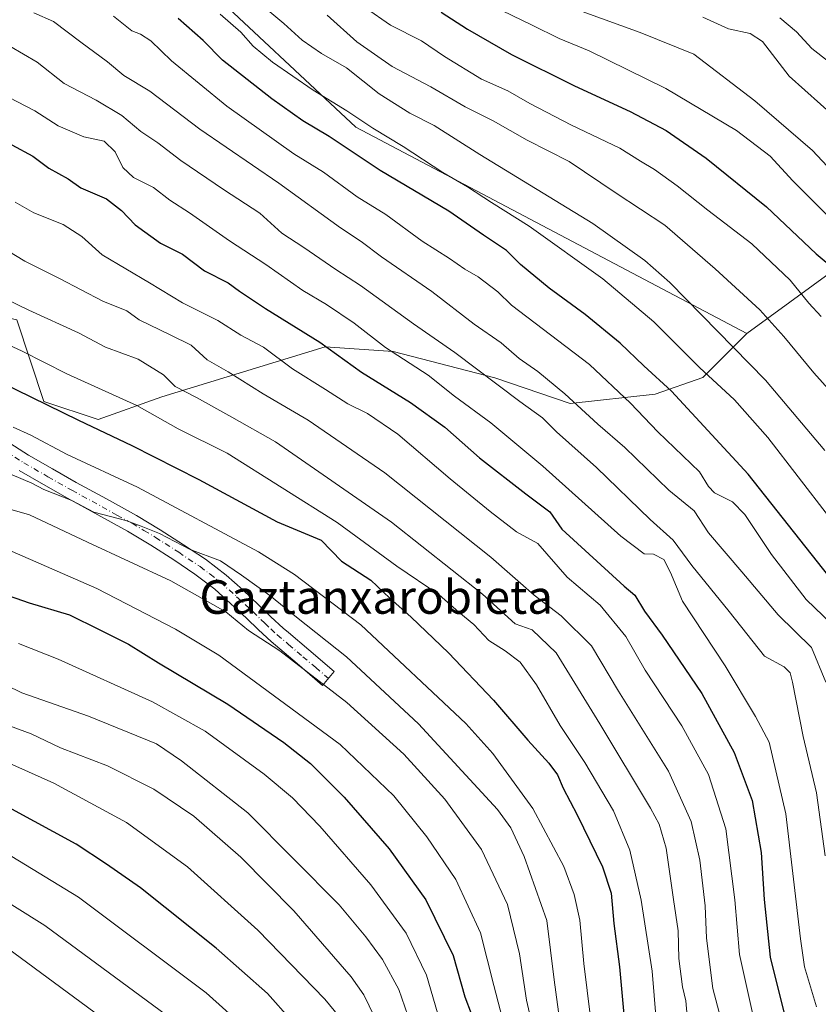
# Model space of a CAD drawing. Units: metres. Extents: x 610152 to 613580, y 4773276 to 4775646.
# Drawn here: x 611706 to 611897, y 4773934 to 4774169 of the extents above; entities that cross this region are included whole.
import ezdxf
from ezdxf.enums import TextEntityAlignment as Align

# ---------------------------------------------------------------- set-up
doc = ezdxf.new("R2010")
doc.units = ezdxf.units.M
doc.header["$MEASUREMENT"] = 0
doc.linetypes.add('DGN Style 4', pattern=[2.638475, 1.318413, -0.659207, 0.001648, -0.659207])
for name, color, linetype, lineweight in [('Arbolado forestal CxS', 92, 'Continuous', 0), ('Camino Cxs', 7, 'Continuous', 0), ('Camino eje', 30, 'DGN Style 4', 13), ('Curva de nivel maestra', 30, 'Continuous', 30), ('Curva de nivel normal', 30, 'Continuous', 0), ('Pastizal CxS', 92, 'Continuous', 0), ('Texto cartográfico', 7, 'Continuous', 0)]:
    doc.layers.add(name, color=color, linetype=linetype, lineweight=lineweight)
doc.styles.add('Style-Arial', font='txt')

# ---------------------------------------------------------------- blocks, each defined once
blk = doc.blocks.new('*U15')
at = {"layer": 'Arbolado forestal CxS', "color": 92, "linetype": 'Continuous', "lineweight": 0}
blk.add_polyline3d([(611705.6045, 4774097.4089, 516.8358), (611712.0877, 4774077.9601, 524.8947), (611725.0537, 4774073.6379, 523.6919), (611740.1805, 4774079.0401, 517.3684), (611779.0793, 4774090.9255, 499.8516), (611795.2875, 4774089.8455, 495.1636), (611819.5621, 4774083.6003, 489.3558), (611837.4355, 4774077.4887, 485.7184), (611857.7331, 4774079.6583, 476.859), (611869.1121, 4774083.6147, 470.4824), (611879.5669, 4774094.1671, 463.1835), (611911.2015, 4774117.1667, 441.75)], dxfattribs=at)

msp = doc.modelspace()

# ---------------------------------------------------------------- linework, layer by layer
at = {"layer": 'Arbolado forestal CxS', "color": 92, "linetype": 'Continuous', "lineweight": 0}
msp.add_polyline3d([(611945.1607, 4774132.8975, 417.5636), (611944.0147, 4774132.8263, 418.3077), (611911.2015, 4774117.1667, 441.75), (611879.5669, 4774094.1671, 463.1835), (611786.3739, 4774143.2715, 470.5567), (611748.8189, 4774178.4275, 468.9375), (611717.5317, 4774201.5737, 470.2923), (611752.4653, 4774247.0893, 450.1239), (611789.3681, 4774288.1889, 426.4267), (611793.0095, 4774291.7645, 424.6317), (611799.3129, 4774297.9543, 420.3264), (611823.3779, 4774263.8839, 419.8853), (611838.3701, 4774236.7907, 418.493), (611855.7953, 4774217.3459, 416.2348), (611875.0643, 4774202.3677, 417.4768), (611901.4085, 4774181.1347, 418.2515)], close=True, dxfattribs=at)
for points in [[(611799.3129, 4774297.9543, 420.3264), (611793.0095, 4774291.7645, 424.6317), (611789.3681, 4774288.1889, 426.4267), (611752.4653, 4774247.0893, 450.1239), (611717.5317, 4774201.5737, 470.2923), (611748.8189, 4774178.4275, 468.9375), (611786.3739, 4774143.2715, 470.5567), (611879.5669, 4774094.1671, 463.1835)], [(611589.9893, 4774179.5287, 512.1062), (611595.3928, 4774148.1935, 520.5125), (611586.7487, 4774134.1477, 527.3195), (611591.2159, 4774104.0923, 534.1777), (611614.7523, 4774101.8617, 527.7591), (611648.3377, 4774111.4567, 518.8495), (611679.5285, 4774103.3445, 519.0523), (611705.6045, 4774097.4089, 516.8358), (611712.0877, 4774077.9601, 524.8947), (611725.0537, 4774073.6379, 523.6919), (611740.1805, 4774079.0401, 517.3684), (611779.0793, 4774090.9255, 499.8516), (611795.2875, 4774089.8455, 495.1636), (611819.5621, 4774083.6003, 489.3558), (611837.4355, 4774077.4887, 485.7184), (611857.7331, 4774079.6583, 476.859), (611869.1121, 4774083.6147, 470.4824), (611879.5669, 4774094.1671, 463.1835)], [(611945.1607, 4774132.8975, 417.5636), (611944.0147, 4774132.8263, 418.3077), (611911.2015, 4774117.1667, 441.75), (611879.5669, 4774094.1671, 463.1835)]]:
    msp.add_polyline3d(points, dxfattribs=at)
at = {"layer": 'Camino Cxs', "color": 7, "linetype": 'Continuous', "lineweight": 0}
msp.add_polyline3d([(611701.7301, 4774069.4501, 540.92), (611708.4301, 4774065.1501, 543.0465), (611714.1201, 4774061.8901, 541.6488), (611719.8101, 4774058.6801, 547.1857), (611726.9901, 4774054.7401, 553.0793), (611734.1601, 4774050.7901, 555.1789), (611739.8201, 4774047.4001, 552.2461), (611745.3801, 4774043.8201, 549.6819), (611750.5801, 4774040.3501, 546.9776), (611755.5201, 4774036.5501, 544.002), (611759.4601, 4774033.0401, 545.0488), (611763.3301, 4774029.4501, 551.6945), (611766.1901, 4774026.6701, 555.0714), (611769.1201, 4774023.9601, 553.8365), (611770.3701, 4774022.9001, 554.1264), (611775.2001, 4774018.7801, 558.218), (611781.2801, 4774013.6101, 559.6775), (611778.4901, 4774010.3301, 561.1673), (611772.4101, 4774015.5101, 556.2665), (611770.3701, 4774017.2501, 549.8182), (611766.2601, 4774020.7401, 548.1507), (611763.2301, 4774023.5501, 548.9654), (611760.3701, 4774026.3301, 548.9951), (611756.5701, 4774029.8601, 545.7522), (611752.7801, 4774033.2401, 554.0165), (611748.0701, 4774036.8501, 549.5133), (611743.0201, 4774040.2201, 550.6957), (611737.5501, 4774043.7401, 553.0755), (611732.0201, 4774047.0601, 558.3323), (611724.9101, 4774050.9701, 551.1637), (611717.7201, 4774054.9201, 549.5378), (611711.9901, 4774058.1501, 550.4692), (611706.2001, 4774061.4701, 551.6585)], dxfattribs=at)
msp.add_polyline3d([(611701.7301, 4774069.4501, 540.92), (611708.4301, 4774065.1501, 543.0465), (611714.1201, 4774061.8901, 541.6488), (611719.8101, 4774058.6801, 547.1857), (611726.9901, 4774054.7401, 553.0793), (611734.1601, 4774050.7901, 555.1789), (611739.8201, 4774047.4001, 552.2461), (611745.3801, 4774043.8201, 549.6819), (611750.5801, 4774040.3501, 546.9776), (611755.5201, 4774036.5501, 544.002), (611759.4601, 4774033.0401, 545.0488), (611763.3301, 4774029.4501, 551.6945), (611766.1901, 4774026.6701, 555.0714), (611769.1201, 4774023.9601, 553.8365), (611770.3701, 4774022.9001, 554.1264), (611775.2001, 4774018.7801, 558.218), (611781.2801, 4774013.6101, 559.6775), (611778.4901, 4774010.3301, 561.1673), (611772.4101, 4774015.5101, 556.2665), (611770.3701, 4774017.2501, 549.8182), (611766.2601, 4774020.7401, 548.1507), (611763.2301, 4774023.5501, 548.9654), (611760.3701, 4774026.3301, 548.9951), (611756.5701, 4774029.8601, 545.7522), (611752.7801, 4774033.2401, 554.0165), (611748.0701, 4774036.8501, 549.5133), (611743.0201, 4774040.2201, 550.6957), (611737.5501, 4774043.7401, 553.0755), (611732.0201, 4774047.0601, 558.3323), (611724.9101, 4774050.9701, 551.1637), (611717.7201, 4774054.9201, 549.5378), (611711.9901, 4774058.1501, 550.4692), (611706.2001, 4774061.4701, 551.6585)], dxfattribs=at)
at = {"layer": 'Camino eje', "color": 30, "linetype": 'DGN Style 4', "lineweight": 13}
msp.add_polyline3d([(611700.5751, 4774067.6351, 541.9799), (611707.3151, 4774063.3101, 548.2692), (611713.0551, 4774060.0201, 545.3537), (611718.7651, 4774056.8001, 546.9604), (611725.9501, 4774052.8551, 550.3697), (611729.5051, 4774050.9001, 554.6372), (611733.0901, 4774048.9251, 556.5375), (611735.9201, 4774047.2301, 554.4827), (611738.6851, 4774045.5701, 552.0775), (611744.2001, 4774042.0201, 547.8315), (611749.3251, 4774038.6001, 548.6591), (611751.6801, 4774036.7951, 550.0045), (611754.1501, 4774034.8951, 548.7671), (611758.0151, 4774031.4501, 544.0223), (611761.8501, 4774027.8901, 550.3219), (611764.7101, 4774025.1101, 551.7524), (611766.1751, 4774023.7551, 551.6738), (611767.6901, 4774022.3501, 551.1328), (611770.3701, 4774020.0751, 551.8565), (611773.8051, 4774017.1451, 556.4526), (611776.8451, 4774014.5551, 561.1117), (611779.8851, 4774011.9701, 560.7268)], dxfattribs=at)
at = {"layer": 'Curva de nivel maestra', "color": 30, "linetype": 'Continuous', "lineweight": 30, "flags": 128}
for points, elevation in [([(611806.76, 4774170.6801), (611813.01, 4774166.6001), (611823.46, 4774160.6001), (611838.52, 4774153.1401), (611851.8, 4774147.0401), (611860.33, 4774142.4401), (611869.88, 4774135.9201), (611884.24, 4774124.2901), (611896.11, 4774113.1201), (611902.32, 4774107.9001)], 450), ([(611899.09, 4774036.3001), (611879.88, 4774060.5901), (611861.64, 4774080.3601), (611854.99, 4774086.4501), (611849.37, 4774091.8301), (611841.01, 4774098.6801), (611832.47, 4774104.9601), (611825.66, 4774110.5801), (611822.29, 4774113.8801), (611816.82, 4774117.5201), (611808.55, 4774123.2501), (611792.18, 4774132.9801), (611780.08, 4774141.0901), (611773.8, 4774144.8201), (611766.41, 4774150.0001), (611754.64, 4774159.2401), (611750.01, 4774163.9301), (611744.1, 4774169.1901)], 475), ([(611704.44, 4774139.0301), (611709.44, 4774136.3601), (611713.24, 4774133.5001), (611717.86, 4774130.9401), (611720.89, 4774128.8001), (611726.98, 4774126.1701), (611730.55, 4774123.4401), (611733.83, 4774120.0201), (611739.9, 4774115.6401), (611745.08, 4774113.0101), (611750.38, 4774109.0601), (611755.98, 4774106.2301), (611758.66, 4774104.2501), (611764.86, 4774100.0601), (611777.85, 4774092.0701), (611787.75, 4774084.9401), (611799.46, 4774077.7201), (611807.62, 4774071.8201), (611815.89, 4774064.5401), (611826.95, 4774055.9801), (611832.64, 4774051.6901), (611835.48, 4774047.5401), (611850.37, 4774033.9701), (611852.89, 4774031.8301), (611855.2, 4774027.9701), (611859.39, 4774022.3201), (611868.86, 4774008.4201), (611876.53, 4773994.3001), (611880.8, 4773982.9401), (611882.96, 4773970.5501), (611883.68, 4773959.3101), (611885.15, 4773945.6301), (611888.43, 4773932.2001)], 500), ([(611701.7, 4774082.6301), (611720.3, 4774073.5001), (611733.01, 4774067.4801), (611748.98, 4774059.3601), (611767.69, 4774049.2901), (611778.14, 4774044.9101), (611782.96, 4774039.9001), (611789.99, 4774035.4201), (611794.5, 4774031.1001), (611799.61, 4774026.5501), (611808.48, 4774018.0801), (611819.22, 4774006.8201), (611827.38, 4773997.2801), (611832.36, 4773991.8301), (611834.43, 4773989.0001), (611835.8, 4773985.8501), (611839.16, 4773979.5301), (611845.15, 4773967.1101), (611847.25, 4773960.8601), (611847.84, 4773953.5901), (611849.23, 4773943.3001), (611850.31, 4773931.0601)], 525), ([(611695.28, 4774034.6101), (611708.58, 4774029.9501), (611718.18, 4774027.1101), (611725.29, 4774023.6401), (611732.23, 4774020.1401), (611739.39, 4774015.7301), (611755.91, 4774005.8201), (611769.29, 4773996.7201), (611775.61, 4773991.7201), (611783.61, 4773983.7001), (611794.32, 4773971.3801), (611803.06, 4773959.2301), (611809.58, 4773945.9901), (611812.4, 4773936.1401), (611815.4, 4773928.2101)], 550), ([(611776.62, 4773924.2101), (611765.36, 4773936.9201), (611753.13, 4773947.7201), (611735.14, 4773962.0701), (611727, 4773967.7201), (611719.77, 4773972.5301), (611704.48, 4773980.8301)], 575)]:
    msp.add_lwpolyline(points, dxfattribs=dict(at, elevation=elevation))
at = {"layer": 'Curva de nivel normal', "color": 30, "linetype": 'Continuous', "lineweight": 0, "flags": 128}
for points, elevation in [([(611898.16, 4774066.24), (611883.98, 4774083.01), (611861.18, 4774106.24), (611855.26, 4774111.54), (611842.86, 4774120.36), (611815.97, 4774136.77), (611805.05, 4774143.67), (611799.24, 4774146.58), (611791.97, 4774151.23), (611784.15, 4774157.41), (611778.25, 4774160.84), (611773.61, 4774164.02), (611769.23, 4774167.94), (611762.56, 4774173.6)], 465), ([(611899.63, 4774121.39), (611890.51, 4774130.52), (611885.15, 4774136.4), (611877.12, 4774142.5), (611860.29, 4774152.5), (611842, 4774161.44), (611834.88, 4774164.36), (611828.45, 4774167.58), (611818.91, 4774172.14)], 445), ([(611898.42, 4774011.08), (611894.95, 4774019.35), (611887.06, 4774027.1), (611878.4, 4774037.35), (611870.4, 4774046.66), (611866.98, 4774051.9), (611860.96, 4774056.78), (611850.49, 4774066.97), (611844.03, 4774072.52), (611836.22, 4774079.75), (611829.78, 4774085.08), (611825.35, 4774088.21), (611821.04, 4774091.92), (611814.62, 4774096.34), (611804.49, 4774104.1), (611792.52, 4774112.38), (611787.71, 4774116.03), (611782.73, 4774119.33), (611768.04, 4774129.9), (611749.27, 4774142.78), (611737.3, 4774151.84), (611731.12, 4774155.6), (611727.21, 4774158.8), (611720.88, 4774163.48), (611714.38, 4774168.46), (611709.7, 4774170.48)], 485), ([(611728.68, 4774169.68), (611733.01, 4774166.24), (611735.09, 4774165.42), (611737.54, 4774163.8), (611742.48, 4774159.07), (611755.65, 4774148.24), (611771.64, 4774136.92), (611778.74, 4774132.59), (611786.73, 4774126.66), (611793.53, 4774122.46), (611802.2, 4774116.12), (611808.76, 4774112.02), (611812.39, 4774109.43), (611815.54, 4774107.63), (611820.24, 4774104.06), (611823.5, 4774100.86), (611842.11, 4774086.71), (611851.86, 4774077.57), (611858.37, 4774070.69), (611868.29, 4774061.22), (611870.45, 4774057.69), (611871.83, 4774056.16), (611876.13, 4774054), (611879.05, 4774051.02), (611885.46, 4774041.51), (611893.73, 4774030.8), (611899.72, 4774025)], 480), ([(611899.01, 4774050.62), (611884.58, 4774069.35), (611876.6, 4774078.35), (611868.3, 4774086), (611857.43, 4774096.93), (611845.26, 4774107.18), (611827.73, 4774119.66), (611818.75, 4774125.34), (611813.03, 4774129.07), (611807.1, 4774132.49), (611797.7, 4774138.66), (611790.44, 4774143), (611784.27, 4774147.18), (611776.25, 4774152.12), (611766.54, 4774158.78), (611761.97, 4774162.56), (611759.04, 4774165.91), (611754.12, 4774170.16)], 470), ([(611899.66, 4774080.15), (611895.52, 4774084.78), (611888.39, 4774093.39), (611882.63, 4774099.76), (611872.01, 4774109.53), (611860.04, 4774119.9), (611848.41, 4774127.58), (611837.27, 4774135.08), (611827.26, 4774140.15), (611819.1, 4774144.76), (611812.49, 4774148.08), (611804.29, 4774152.88), (611795.05, 4774157.74), (611786.64, 4774163.63), (611779.6, 4774169.96)], 460), ([(611788.73, 4774171.66), (611794.69, 4774167.55), (611802.08, 4774163.81), (611807.54, 4774160.12), (611816.34, 4774154.7), (611822.63, 4774151.96), (611827.9, 4774148.92), (611837.83, 4774143.76), (611849.31, 4774138.24), (611854.22, 4774135.14), (611857.58, 4774133.19), (611863, 4774129.3), (611870.26, 4774123.53), (611880.77, 4774115.47), (611889.86, 4774106.86), (611894.31, 4774101.35), (611897.3, 4774098.2)], 455), ([(611994.6, 4773922.63), (611988.39, 4773935.57), (611982.14, 4773946.14), (611979.9, 4773950.84), (611978.5, 4773955.63), (611976.1, 4773961.76), (611974.49, 4773969.51), (611973.82, 4773980.12), (611973.62, 4773993.21), (611971.48, 4774004.89), (611969.99, 4774014.94), (611965.66, 4774028.28), (611962.31, 4774038.58), (611954.91, 4774055.31), (611940.4, 4774082.5), (611933.2, 4774092.93), (611930.59, 4774097.19), (611925.91, 4774102.84), (611912.82, 4774118.91), (611895.23, 4774137.74), (611881.5, 4774149.58), (611866.94, 4774160.69), (611854.13, 4774165.83), (611840.3, 4774170.82)], 440), ([(611904.56, 4774142.09), (611889.67, 4774155.44), (611883.28, 4774163.64), (611880.33, 4774165.6), (611875.23, 4774166.67), (611869.12, 4774169.51)], 435), ([(611898.99, 4774158.89), (611895.05, 4774162.04), (611891.4, 4774166.01), (611887.42, 4774169.35)], 430), ([(611898.21, 4773969.71), (611896.13, 4773984.76), (611892.99, 4773998.12), (611890.46, 4774011.11), (611889.85, 4774013.28), (611888.43, 4774014.76), (611883.8, 4774017.31), (611875.32, 4774027.92), (611866.44, 4774038.86), (611862, 4774044.93), (611856.56, 4774049.87), (611843.73, 4774062.21), (611834.25, 4774070.69), (611830.9, 4774074.04), (611825.5, 4774077.9), (611810.01, 4774089.61), (611800.18, 4774096.44), (611787.5, 4774105.55), (611781.62, 4774109.38), (611773.98, 4774114.65), (611768.8, 4774118.05), (611763.54, 4774122.79), (611754.86, 4774128.45), (611744.75, 4774135.34), (611739.26, 4774139.52), (611735.21, 4774142.23), (611730.66, 4774146.02), (611724.55, 4774149.72), (611716.89, 4774153.68), (611710.52, 4774158.79), (611704.01, 4774162.55)], 490), ([(611701.64, 4774151.46), (611709.94, 4774147.15), (611715.45, 4774143.62), (611721.61, 4774141), (611726.47, 4774139.91), (611729.05, 4774137.38), (611730.93, 4774133.66), (611733.41, 4774131.28), (611738.2, 4774128.94), (611742.07, 4774125.88), (611746.78, 4774122.84), (611756.27, 4774116.22), (611765, 4774110.6), (611773.76, 4774104.34), (611779.44, 4774101), (611786, 4774096.58), (611793.51, 4774090.78), (611803.61, 4774084.21), (611809.94, 4774079.2), (611818.61, 4774072.88), (611830.97, 4774062.57), (611849.58, 4774045.84), (611855.09, 4774041.69), (611857.34, 4774041.61), (611859.8, 4774040.29), (611861.4, 4774037.24), (611864.23, 4774030.39), (611874.38, 4774014.98), (611881.64, 4774002.92), (611884.86, 4773996.78), (611888.86, 4773979.71), (611892.32, 4773949.93), (611893.28, 4773943.29), (611896.17, 4773933.8)], 495), ([(611705.28, 4774125.38), (611709.68, 4774122.84), (611716.64, 4774120.06), (611721.12, 4774117.27), (611725.94, 4774112.86), (611737.24, 4774106.2), (611745.09, 4774101.46), (611753.53, 4774097.23), (611758.98, 4774093.7), (611764.4, 4774090.84), (611771.28, 4774085.68), (611779.17, 4774080.77), (611784.49, 4774077.4), (611789.2, 4774075.06), (611796.43, 4774070.16), (611808.89, 4774059.53), (611818.38, 4774051.73), (611824.65, 4774046.92), (611829.76, 4774044.12), (611836.72, 4774036.06), (611844.61, 4774029.46), (611850.73, 4774021.95), (611855.37, 4774013.92), (611864.07, 4774000.7), (611870.44, 4773989.09), (611874.6, 4773976.18), (611876.74, 4773959.21), (611877.84, 4773946.21), (611881.31, 4773930.52)], 505), ([(611701.7, 4774114.92), (611707.54, 4774111.32), (611715.77, 4774107.2), (611726.15, 4774101.8), (611731.83, 4774099.49), (611734.82, 4774097.41), (611742.16, 4774093.83), (611747.14, 4774091.34), (611750.96, 4774087.89), (611755.96, 4774085.02), (611764.32, 4774079.74), (611775.08, 4774073.46), (611793.31, 4774060.91), (611818.58, 4774040.84), (611828.89, 4774031.82), (611835.3, 4774026.9), (611842.52, 4774019.78), (611849.02, 4774008.94), (611860.89, 4773989.88), (611866.29, 4773977.88), (611868.37, 4773968.7), (611869.61, 4773957.85), (611869.94, 4773950.09), (611871.48, 4773938.09), (611874.72, 4773925.79)], 510), ([(611865.41, 4773930.63), (611865.04, 4773935.21), (611864.21, 4773938.54), (611863.39, 4773945.29), (611863.18, 4773951.87), (611862.06, 4773959.29), (611860.33, 4773971.57), (611858.68, 4773977.25), (611856.61, 4773981.1), (611844.53, 4774001.16), (611834.14, 4774018.08), (611828.43, 4774023.52), (611824.39, 4774024.99), (611816.6, 4774032.07), (611794.94, 4774049.19), (611767.24, 4774068.32), (611756.87, 4774074.19), (611748.44, 4774078.85), (611743.37, 4774081.54), (611740.55, 4774084.29), (611734.54, 4774088.02), (611726.79, 4774090.86), (611720.37, 4774094.3), (611708.46, 4774099.69), (611691.94, 4774107.74)], 515), ([(611691.74, 4774096.93), (611706.91, 4774089.96), (611717.55, 4774084.53), (611734.26, 4774076.95), (611744.06, 4774071.43), (611755.74, 4774065.6), (611781.93, 4774049.12), (611796.21, 4774038.74), (611806.24, 4774031.9), (611810.91, 4774027.78), (611814.55, 4774024.82), (611818.07, 4774021), (611821.95, 4774018.55), (611825.56, 4774015.84), (611829.45, 4774010.45), (611835.13, 4774000.75), (611840.96, 4773991.95), (611847.81, 4773980.46), (611851.71, 4773971.09), (611854.4, 4773959.18), (611857.02, 4773942.23), (611857.96, 4773930.68)], 520), ([(611842.32, 4773931.26), (611840.7, 4773944.09), (611839.79, 4773954.41), (611838.4, 4773960.5), (611835.93, 4773967.18), (611828.6, 4773981), (611819.01, 4773994.12), (611812.62, 4774001.22), (611787.58, 4774024.74), (611771.81, 4774036.71), (611763.25, 4774042.09), (611734.35, 4774057.56), (611717.67, 4774065.28), (611709, 4774069.93), (611704.78, 4774071.79)], 530), ([(611704.51, 4774060.44), (611709.25, 4774058.52), (611712.07, 4774057), (611718.72, 4774054.32), (611723.96, 4774051.56), (611731.58, 4774049.63), (611735.27, 4774048.26), (611739.61, 4774046.46), (611746.94, 4774042.65), (611754.17, 4774039.98), (611759.14, 4774036.58), (611765.91, 4774031.76), (611772.26, 4774026.58), (611784.17, 4774017.1), (611801.35, 4774001.14), (611820.17, 4773980.75), (611823.36, 4773976.42), (611826.53, 4773969.56), (611831.9, 4773954.29), (611833.68, 4773940.23), (611835.11, 4773929.6)], 535), ([(611695.56, 4774054.69), (611708.65, 4774050.92), (611722.48, 4774044.41), (611742.36, 4774035.25), (611755.41, 4774027.86), (611760.83, 4774023.4), (611768.3, 4774018.57), (611784.24, 4774006.23), (611797.87, 4773993.92), (611807.64, 4773983.21), (611816.36, 4773971.25), (611822.54, 4773958.16), (611825.4, 4773946.37), (611827.1, 4773935.32), (611829.7, 4773923.98)], 540), ([(611822.85, 4773925.14), (611819.26, 4773938.86), (611816.12, 4773951.4), (611810.2, 4773964.05), (611803.35, 4773974.28), (611795.44, 4773984.04), (611782.68, 4773996.23), (611753.73, 4774017.49), (611743.48, 4774023.73), (611724.68, 4774033.36), (611703.28, 4774042.74)], 545), ([(611706.06, 4774020.26), (611715.49, 4774016.6), (611737.94, 4774006.42), (611750.49, 4773999.42), (611764.54, 4773989.16), (611771.28, 4773983.55), (611777.86, 4773976.79), (611789.95, 4773962.82), (611798.43, 4773951.29), (611803.26, 4773941.28), (611806.4, 4773930.46)], 555), ([(611798.78, 4773931.69), (611796.68, 4773937.87), (611792.8, 4773945.05), (611788.8, 4773950.4), (611782.42, 4773958.02), (611760.68, 4773979.95), (611744.84, 4773992.32), (611738.93, 4773996.44), (611722.68, 4774003.01), (611706.85, 4774008.54), (611699.46, 4774012.11)], 560), ([(611702.35, 4774001.24), (611709.04, 4773998.81), (611716.04, 4773995.42), (611727.28, 4773991.19), (611738.28, 4773985.61), (611747.83, 4773979.17), (611759.01, 4773969.4), (611771.62, 4773956.66), (611785.26, 4773940.9), (611788.31, 4773936.58), (611792.08, 4773928.88)], 565), ([(611782.35, 4773931.52), (611779.06, 4773935.56), (611763.09, 4773952.04), (611746.32, 4773967.12), (611731.76, 4773977.64), (611714.45, 4773987), (611698.61, 4773994.07)], 570), ([(611767.14, 4773922.41), (611750.73, 4773937.06), (611720.34, 4773959.86), (611694.98, 4773975.3)], 580), ([(611689.95, 4773967.07), (611712.28, 4773953.11), (611744.29, 4773929.55)], 585), ([(611703.43, 4773947.74), (611735.18, 4773924.31)], 590)]:
    msp.add_lwpolyline(points, dxfattribs=dict(at, elevation=elevation))
at = {"layer": 'Pastizal CxS', "color": 92, "linetype": 'Continuous', "lineweight": 0}
for points in [[(611799.3129, 4774297.9543, 420.3264), (611793.0095, 4774291.7645, 424.6317), (611789.3681, 4774288.1889, 426.4267), (611752.4653, 4774247.0893, 450.1239), (611717.5317, 4774201.5737, 470.2923), (611748.8189, 4774178.4275, 468.9375), (611786.3739, 4774143.2715, 470.5567), (611879.5669, 4774094.1671, 463.1835)], [(611748.8189, 4774178.4275, 468.9375), (611786.3739, 4774143.2715, 470.5567), (611879.5669, 4774094.1671, 463.1835), (611869.1121, 4774083.6147, 470.4824), (611857.7331, 4774079.6583, 476.859), (611837.4355, 4774077.4887, 485.7184), (611819.5621, 4774083.6003, 489.3558), (611795.2875, 4774089.8455, 495.1636), (611779.0793, 4774090.9255, 499.8516), (611740.1805, 4774079.0401, 517.3684), (611725.0537, 4774073.6379, 523.6919), (611712.0877, 4774077.9601, 524.8947), (611705.6045, 4774097.4089, 516.8358), (611679.5285, 4774103.3445, 519.0523), (611648.3377, 4774111.4567, 518.8495), (611614.7523, 4774101.8617, 527.7591), (611591.2159, 4774104.0923, 534.1777), (611586.7487, 4774134.1477, 527.3195), (611595.3928, 4774148.1935, 520.5125), (611589.9893, 4774179.5287, 512.1062)], [(611589.9893, 4774179.5287, 512.1062), (611595.3928, 4774148.1935, 520.5125), (611586.7487, 4774134.1477, 527.3195), (611591.2159, 4774104.0923, 534.1777), (611614.7523, 4774101.8617, 527.7591), (611648.3377, 4774111.4567, 518.8495), (611679.5285, 4774103.3445, 519.0523), (611705.6045, 4774097.4089, 516.8358), (611712.0877, 4774077.9601, 524.8947), (611725.0537, 4774073.6379, 523.6919), (611740.1805, 4774079.0401, 517.3684), (611779.0793, 4774090.9255, 499.8516), (611795.2875, 4774089.8455, 495.1636), (611819.5621, 4774083.6003, 489.3558), (611837.4355, 4774077.4887, 485.7184), (611857.7331, 4774079.6583, 476.859), (611869.1121, 4774083.6147, 470.4824), (611879.5669, 4774094.1671, 463.1835)]]:
    msp.add_polyline3d(points, dxfattribs=at)

# ---------------------------------------------------------------- block references
at = {"layer": 'Arbolado forestal CxS', "color": 92, "linetype": 'Continuous', "lineweight": 0}
msp.add_blockref('*U15', (0, 0), dxfattribs=at)

# ---------------------------------------------------------------- texts
at = {"layer": 'Texto cartográfico', "color": 7, "linetype": 'Continuous', "lineweight": 0, "style": 'Style-Arial'}
msp.add_text('Gaztanxarobieta', height=8, dxfattribs=at).set_placement((611791.2636, 4774031.3701), align=Align.MIDDLE_CENTER)

doc.saveas('drawing.dxf')
